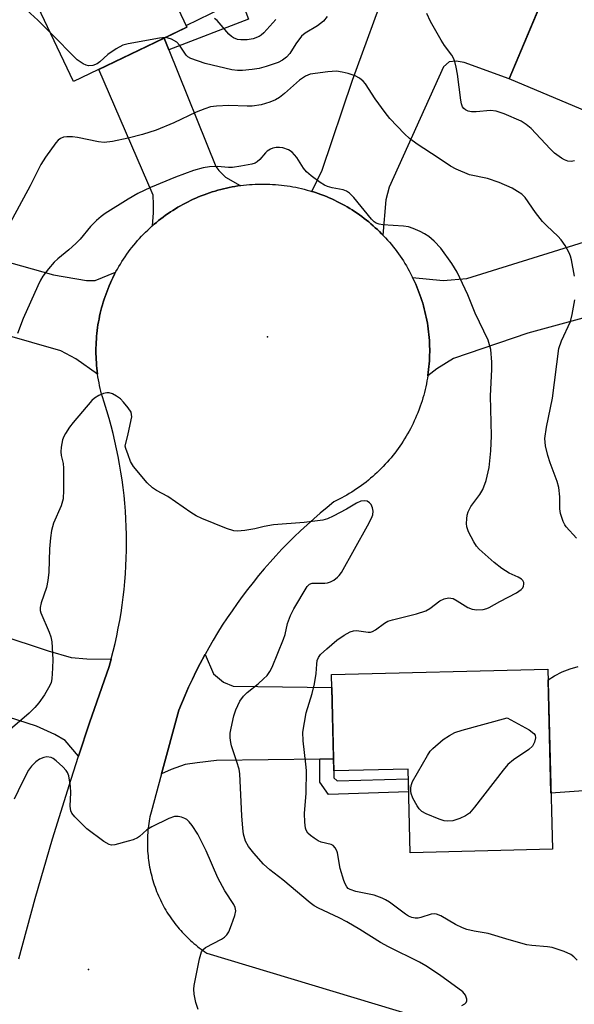
# Model space of a CAD drawing. Units: inches. Extents: x 1255768 to 1261768, y 553452 to 557452.
# Drawn here: x 1256975 to 1257105, y 555797 to 556029 of the extents above; entities that cross this region are included whole.
import ezdxf

# ---------------------------------------------------------------- set-up
doc = ezdxf.new("R2010")
doc.units = ezdxf.units.IN
doc.header["$MEASUREMENT"] = 0
for name, color, linetype in [('BLDG-Footprint', 5, 'Continuous'), ('CULTRL-Pad', 6, 'Continuous'), ('ELEV-Spot Elevation', 7, 'Continuous'), ('TRANS-Driveway', 251, 'Continuous'), ('TRANS-Non Street Sidewalk', 7, 'Continuous'), ('TRANS-Road', 130, 'Continuous'), ('Undefined', 1, 'Continuous')]:
    doc.layers.add(name, color=color, linetype=linetype)

msp = doc.modelspace()

# ---------------------------------------------------------------- linework, layer by layer
at = {"layer": 'BLDG-Footprint'}
for points, elevation in [([(1257133.99, 556082.13), (1257128.17, 556068.3), (1257143.42, 556061.89), (1257118.44, 556002.53), (1257089.58, 556014.67), (1257099.97, 556039.36), (1257076.1, 556049.41), (1257090.42, 556083.44), (1257099.37, 556079.67), (1257105.46, 556094.13)], 447.01), ([(1257013.86, 556026.79), (1256987.21, 556014.05), (1256968.81, 556052.52), (1257022.25, 556078.07), (1257037.78, 556045.6), (1257010.99, 556032.79)], 448.02), ([(1257098.7, 555875.91), (1257099.76, 555833.56), (1257066.32, 555832.71), (1257065.82, 555852.39), (1257048.41, 555851.95), (1257047.83, 555874.63)], 443.05)]:
    msp.add_lwpolyline(points, close=True, dxfattribs=dict(at, elevation=elevation))
at = {"layer": 'CULTRL-Pad'}
msp.add_lwpolyline([(1257114.72, 555847.83), (1257099.43, 555846.71), (1257098.77, 555873.41), (1257100.22, 555874.34), (1257102.02, 555875.24), (1257103.9, 555875.96), (1257105.85, 555876.48)], dxfattribs=at)
at = {"layer": 'ELEV-Spot Elevation'}
for p in [(1257032.76, 555954.03, 441.31), (1256990.74, 555805.27, 437.52)]:
    msp.add_point(p, dxfattribs=at)
at = {"layer": 'TRANS-Driveway'}
for points in [[(1257096.55, 556031.22), (1257089.58, 556014.68), (1257078.99, 556018.54), (1257077.13, 556018.83), (1257075.47, 556018.64), (1257074.19, 556017.46), (1257061.37, 555989.17), (1257060.59, 555986.24), (1257059.92, 555977.92), (1257059.61, 555978.25), (1257059.12, 555978.74), (1257058.63, 555979.21), (1257058.13, 555979.67), (1257057.62, 555980.13), (1257057.1, 555980.58), (1257056.57, 555981.02), (1257056.04, 555981.45), (1257055.5, 555981.87), (1257054.95, 555982.28), (1257054.4, 555982.68), (1257053.84, 555983.07), (1257053.27, 555983.46), (1257052.69, 555983.83), (1257052.11, 555984.19), (1257051.52, 555984.54), (1257050.93, 555984.88), (1257050.33, 555985.21), (1257049.73, 555985.53), (1257049.11, 555985.84), (1257048.5, 555986.14), (1257047.88, 555986.43), (1257047.25, 555986.71), (1257046.62, 555986.97), (1257045.99, 555987.23), (1257045.35, 555987.47), (1257044.7, 555987.7), (1257044.05, 555987.93), (1257043.4, 555988.14), (1257043.22, 555988.19), (1257045.61, 555993.19), (1257052.76, 556014.33), (1257061.27, 556037.82)], [(1257109.53, 555959.12), (1257093.97, 555954.91), (1257076.54, 555948.94), (1257072.63, 555946.5), (1257070.48, 555944.88), (1257070.49, 555944.98), (1257070.59, 555945.66), (1257070.67, 555946.34), (1257070.74, 555947.02), (1257070.8, 555947.7), (1257070.85, 555948.39), (1257070.88, 555949.07), (1257070.9, 555949.75), (1257070.91, 555950.44), (1257070.91, 555951.12), (1257070.9, 555951.81), (1257070.87, 555952.49), (1257070.83, 555953.18), (1257070.78, 555953.86), (1257070.72, 555954.54), (1257070.65, 555955.22), (1257070.57, 555955.9), (1257070.47, 555956.58), (1257070.36, 555957.26), (1257070.24, 555957.93), (1257070.11, 555958.6), (1257069.96, 555959.27), (1257069.81, 555959.94), (1257069.64, 555960.6), (1257069.46, 555961.26), (1257069.27, 555961.92), (1257069.07, 555962.57), (1257068.86, 555963.22), (1257068.63, 555963.87), (1257068.4, 555964.51), (1257068.15, 555965.15), (1257067.9, 555965.79), (1257067.63, 555966.42), (1257067.35, 555967.04), (1257067.06, 555967.66), (1257066.91, 555967.96), (1257074.1, 555967.25), (1257079.68, 555967.74), (1257121.67, 555980.85)], [(1256948.42, 555978.18), (1256982.47, 555968.62), (1256990.21, 555967.25), (1256992.26, 555967.25), (1256997.09, 555969.18), (1256996.85, 555968.74), (1256996.43, 555967.9), (1256996.14, 555967.29), (1256995.85, 555966.67), (1256995.58, 555966.04), (1256995.32, 555965.41), (1256995.07, 555964.77), (1256994.83, 555964.13), (1256994.6, 555963.48), (1256994.38, 555962.83), (1256994.18, 555962.18), (1256993.98, 555961.52), (1256993.8, 555960.86), (1256993.62, 555960.2), (1256993.47, 555959.54), (1256993.32, 555958.86), (1256993.18, 555958.19), (1256993.05, 555957.52), (1256992.94, 555956.85), (1256992.84, 555956.17), (1256992.75, 555955.49), (1256992.67, 555954.81), (1256992.61, 555954.13), (1256992.56, 555953.45), (1256992.51, 555952.76), (1256992.48, 555952.08), (1256992.46, 555951.39), (1256992.46, 555950.71), (1256992.46, 555950.03), (1256992.48, 555949.34), (1256992.51, 555948.66), (1256992.55, 555947.97), (1256992.6, 555947.29), (1256992.67, 555946.61), (1256992.75, 555945.93), (1256992.84, 555945.25), (1256992.84, 555945.24), (1256987.76, 555948.84), (1256984.23, 555950.7), (1256942.15, 555962.75)]]:
    msp.add_lwpolyline(points, dxfattribs=at)
for points in [[(1257009.56, 556021.51), (1257020.65, 555994.07), (1257021.34, 555993.09), (1257022.9, 555991.52), (1257026.38, 555989.57), (1257025.81, 555989.48), (1257025.13, 555989.37), (1257024.45, 555989.26), (1257023.78, 555989.12), (1257023.11, 555988.98), (1257022.45, 555988.82), (1257021.78, 555988.66), (1257021.12, 555988.48), (1257020.46, 555988.29), (1257019.81, 555988.08), (1257019.16, 555987.87), (1257018.51, 555987.65), (1257017.87, 555987.41), (1257017.23, 555987.16), (1257016.6, 555986.91), (1257015.97, 555986.64), (1257015.34, 555986.36), (1257014.72, 555986.07), (1257014.1, 555985.77), (1257013.5, 555985.46), (1257012.89, 555985.13), (1257012.3, 555984.8), (1257011.7, 555984.46), (1257011.12, 555984.1), (1257010.54, 555983.74), (1257009.96, 555983.36), (1257009.4, 555982.98), (1257008.84, 555982.59), (1257008.29, 555982.18), (1257007.74, 555981.77), (1257007.2, 555981.35), (1257006.67, 555980.92), (1257006.14, 555980.47), (1257005.73, 555980.11), (1257005.97, 555983.2), (1257005.97, 555985.16), (1257005.87, 555987.31), (1256993.1, 556016.86), (1257008.47, 556024.21)], [(1256969.53, 555884), (1256981.25, 555880.18), (1256986.63, 555878.61), (1256990.35, 555878.32), (1256996.04, 555878.23), (1256995.57, 555876.52), (1256990.98, 555863.29), (1256988.39, 555855.41), (1256985.26, 555859.13), (1256982.82, 555860.5), (1256978.51, 555862.46), (1256958.41, 555868.94), (1256964.43, 555885.66)], [(1257048.34, 555854.81), (1257045.07, 555854.76), (1257020.8, 555854.43), (1257016.29, 555853.84), (1257013.46, 555853.45), (1257010.13, 555852.28), (1257007.86, 555851.3), (1257011.93, 555866.27), (1257013.4, 555869.78), (1257014.24, 555871.67), (1257015.12, 555873.55), (1257016.03, 555875.4), (1257016.98, 555877.25), (1257017.95, 555879.07), (1257018.11, 555879.35), (1257020.11, 555874.79), (1257022.46, 555872.84), (1257024.71, 555871.86), (1257047.91, 555871.56)]]:
    msp.add_lwpolyline(points, close=True, dxfattribs=at)
at = {"layer": 'TRANS-Non Street Sidewalk'}
for points in [[(1257009.56, 556021.51), (1257008.47, 556024.21), (1257013.86, 556026.79), (1257013.67, 556027.19), (1257022.38, 556031.44), (1257020.22, 556037.2), (1257024.39, 556039.2), (1257028.32, 556028.71)], [(1257045.07, 555854.76), (1257048.34, 555854.81), (1257048.41, 555851.95), (1257048.4, 555850.32), (1257049.13, 555849.64), (1257065.88, 555850.06), (1257065.96, 555847.01), (1257047.13, 555846.4), (1257045.07, 555849.29)]]:
    msp.add_lwpolyline(points, close=True, dxfattribs=at)
at = {"layer": 'TRANS-Road'}
msp.add_lwpolyline([(1256974.35, 555807.79), (1256978.19, 555821.93), (1256982.28, 555835.99), (1256986.61, 555849.99), (1256988.39, 555855.41), (1256990.98, 555863.29), (1256995.57, 555876.52), (1256996.04, 555878.23), (1256996.06, 555878.3), (1256996.52, 555880.09), (1256996.95, 555881.88), (1256997.35, 555883.68), (1256997.72, 555885.49), (1256998.05, 555887.31), (1256998.36, 555889.13), (1256998.63, 555890.96), (1256998.87, 555892.79), (1256999.07, 555894.62), (1256999.25, 555896.46), (1256999.39, 555898.3), (1256999.51, 555900.14), (1256999.58, 555901.99), (1256999.64, 555903.83), (1256999.65, 555905.68), (1256999.63, 555907.52), (1256999.58, 555909.37), (1256999.5, 555911.22), (1256999.38, 555913.06), (1256999.24, 555914.9), (1256999.06, 555916.74), (1256998.85, 555918.57), (1256998.61, 555920.4), (1256998.33, 555922.23), (1256998.03, 555924.05), (1256997.69, 555925.86), (1256997.32, 555927.67), (1256996.92, 555929.47), (1256996.49, 555931.27), (1256996.02, 555933.05), (1256995.53, 555934.83), (1256995, 555936.6), (1256994.36, 555938.63), (1256993.97, 555939.9), (1256993.79, 555940.56), (1256993.62, 555941.22), (1256993.46, 555941.88), (1256993.31, 555942.56), (1256993.18, 555943.23), (1256993.05, 555943.9), (1256992.94, 555944.57), (1256992.84, 555945.24), (1256992.84, 555945.25), (1256992.75, 555945.93), (1256992.67, 555946.61), (1256992.6, 555947.29), (1256992.55, 555947.97), (1256992.51, 555948.66), (1256992.48, 555949.34), (1256992.46, 555950.03), (1256992.46, 555950.71), (1256992.46, 555951.39), (1256992.48, 555952.08), (1256992.51, 555952.76), (1256992.56, 555953.45), (1256992.61, 555954.13), (1256992.67, 555954.81), (1256992.75, 555955.49), (1256992.84, 555956.17), (1256992.94, 555956.85), (1256993.05, 555957.52), (1256993.18, 555958.19), (1256993.32, 555958.86), (1256993.47, 555959.54), (1256993.62, 555960.2), (1256993.8, 555960.86), (1256993.98, 555961.52), (1256994.18, 555962.18), (1256994.38, 555962.83), (1256994.6, 555963.48), (1256994.83, 555964.13), (1256995.07, 555964.77), (1256995.32, 555965.41), (1256995.58, 555966.04), (1256995.85, 555966.67), (1256996.14, 555967.29), (1256996.43, 555967.9), (1256996.85, 555968.74), (1256997.09, 555969.18), (1256997.17, 555969.34), (1256997.5, 555969.94), (1256997.84, 555970.54), (1256998.2, 555971.12), (1256998.55, 555971.7), (1256998.93, 555972.28), (1256999.31, 555972.85), (1256999.7, 555973.41), (1257000.1, 555973.97), (1257000.51, 555974.51), (1257000.93, 555975.05), (1257001.36, 555975.59), (1257001.8, 555976.11), (1257002.25, 555976.63), (1257002.71, 555977.14), (1257003.17, 555977.64), (1257003.65, 555978.14), (1257004.13, 555978.62), (1257004.62, 555979.09), (1257005.12, 555979.56), (1257005.63, 555980.02), (1257005.73, 555980.11), (1257006.14, 555980.47), (1257006.67, 555980.92), (1257007.2, 555981.35), (1257007.74, 555981.77), (1257008.29, 555982.18), (1257008.84, 555982.59), (1257009.4, 555982.98), (1257009.96, 555983.36), (1257010.54, 555983.74), (1257011.12, 555984.1), (1257011.7, 555984.46), (1257012.3, 555984.8), (1257012.89, 555985.13), (1257013.5, 555985.46), (1257014.1, 555985.77), (1257014.72, 555986.07), (1257015.34, 555986.36), (1257015.97, 555986.64), (1257016.6, 555986.91), (1257017.23, 555987.16), (1257017.87, 555987.41), (1257018.51, 555987.65), (1257019.16, 555987.87), (1257019.81, 555988.08), (1257020.46, 555988.29), (1257021.12, 555988.48), (1257021.78, 555988.66), (1257022.45, 555988.82), (1257023.11, 555988.98), (1257023.78, 555989.12), (1257024.45, 555989.26), (1257025.13, 555989.37), (1257025.81, 555989.48), (1257026.38, 555989.57), (1257026.48, 555989.58), (1257027.16, 555989.67), (1257027.84, 555989.74), (1257028.52, 555989.8), (1257029.21, 555989.85), (1257029.89, 555989.88), (1257030.58, 555989.91), (1257031.26, 555989.92), (1257031.94, 555989.93), (1257032.63, 555989.91), (1257033.31, 555989.89), (1257034, 555989.86), (1257034.68, 555989.81), (1257035.36, 555989.76), (1257036.04, 555989.68), (1257036.72, 555989.6), (1257037.4, 555989.51), (1257038.08, 555989.4), (1257038.75, 555989.29), (1257039.43, 555989.16), (1257040.1, 555989.01), (1257040.76, 555988.86), (1257041.43, 555988.7), (1257042.09, 555988.52), (1257042.75, 555988.33), (1257043.22, 555988.19), (1257043.4, 555988.14), (1257044.05, 555987.93), (1257044.7, 555987.7), (1257045.35, 555987.47), (1257045.99, 555987.23), (1257046.62, 555986.97), (1257047.25, 555986.71), (1257047.88, 555986.43), (1257048.5, 555986.14), (1257049.11, 555985.84), (1257049.73, 555985.53), (1257050.33, 555985.21), (1257050.93, 555984.88), (1257051.52, 555984.54), (1257052.11, 555984.19), (1257052.69, 555983.83), (1257053.27, 555983.46), (1257053.84, 555983.07), (1257054.4, 555982.68), (1257054.95, 555982.28), (1257055.5, 555981.87), (1257056.04, 555981.45), (1257056.57, 555981.02), (1257057.1, 555980.58), (1257057.62, 555980.13), (1257058.13, 555979.67), (1257058.63, 555979.21), (1257059.12, 555978.74), (1257059.61, 555978.25), (1257059.92, 555977.92), (1257060.08, 555977.76), (1257060.55, 555977.26), (1257061.01, 555976.75), (1257061.46, 555976.24), (1257061.9, 555975.71), (1257062.33, 555975.18), (1257062.76, 555974.65), (1257063.16, 555974.1), (1257063.58, 555973.55), (1257063.97, 555972.99), (1257064.35, 555972.42), (1257064.72, 555971.85), (1257065.09, 555971.27), (1257065.44, 555970.68), (1257065.79, 555970.09), (1257066.12, 555969.49), (1257066.44, 555968.89), (1257066.75, 555968.27), (1257066.91, 555967.96), (1257067.06, 555967.66), (1257067.35, 555967.04), (1257067.63, 555966.42), (1257067.9, 555965.79), (1257068.15, 555965.15), (1257068.4, 555964.51), (1257068.63, 555963.87), (1257068.86, 555963.22), (1257069.07, 555962.57), (1257069.27, 555961.92), (1257069.46, 555961.26), (1257069.64, 555960.6), (1257069.81, 555959.94), (1257069.96, 555959.27), (1257070.11, 555958.6), (1257070.24, 555957.93), (1257070.36, 555957.26), (1257070.47, 555956.58), (1257070.57, 555955.9), (1257070.65, 555955.22), (1257070.72, 555954.54), (1257070.78, 555953.86), (1257070.83, 555953.18), (1257070.87, 555952.49), (1257070.9, 555951.81), (1257070.91, 555951.12), (1257070.91, 555950.44), (1257070.9, 555949.75), (1257070.88, 555949.07), (1257070.85, 555948.39), (1257070.8, 555947.7), (1257070.74, 555947.02), (1257070.67, 555946.34), (1257070.59, 555945.66), (1257070.49, 555944.98), (1257070.48, 555944.88), (1257070.39, 555944.31), (1257070.27, 555943.63), (1257070.14, 555942.96), (1257070, 555942.29), (1257069.85, 555941.62), (1257069.68, 555940.96), (1257069.51, 555940.29), (1257069.32, 555939.64), (1257069.12, 555938.98), (1257068.91, 555938.33), (1257068.69, 555937.68), (1257068.46, 555937.04), (1257068.11, 555936.14), (1257067.85, 555935.51), (1257067.58, 555934.88), (1257067.3, 555934.25), (1257067.01, 555933.64), (1257066.71, 555933.02), (1257066.39, 555932.41), (1257066.07, 555931.81), (1257065.73, 555931.21), (1257065.39, 555930.62), (1257065.03, 555930.04), (1257064.66, 555929.46), (1257064.29, 555928.89), (1257063.9, 555928.32), (1257063.51, 555927.76), (1257063.1, 555927.21), (1257062.69, 555926.67), (1257062.26, 555926.13), (1257061.83, 555925.6), (1257061.39, 555925.08), (1257060.94, 555924.56), (1257060.48, 555924.06), (1257060.01, 555923.56), (1257059.53, 555923.06), (1257059.04, 555922.59), (1257058.55, 555922.11), (1257058.04, 555921.65), (1257057.53, 555921.19), (1257057.02, 555920.75), (1257056.49, 555920.31), (1257055.95, 555919.88), (1257055.41, 555919.46), (1257054.86, 555919.05), (1257054.31, 555918.65), (1257053.74, 555918.26), (1257053.18, 555917.88), (1257052.6, 555917.51), (1257052.02, 555917.15), (1257051.43, 555916.8), (1257050.83, 555916.46), (1257050.23, 555916.13), (1257049.63, 555915.81), (1257049.02, 555915.51), (1257048.4, 555915.21), (1257046.79, 555913.91), (1257045.2, 555912.58), (1257043.64, 555911.23), (1257042.1, 555909.85), (1257040.58, 555908.44), (1257039.09, 555907.01), (1257037.62, 555905.55), (1257036.19, 555904.06), (1257034.77, 555902.55), (1257033.39, 555901.02), (1257032.02, 555899.46), (1257030.69, 555897.88), (1257029.39, 555896.27), (1257028.11, 555894.64), (1257026.86, 555892.99), (1257025.64, 555891.33), (1257024.45, 555889.63), (1257023.29, 555887.92), (1257022.16, 555886.19), (1257021.06, 555884.43), (1257019.99, 555882.66), (1257018.96, 555880.88), (1257018.11, 555879.35), (1257017.95, 555879.07), (1257016.98, 555877.25), (1257016.03, 555875.4), (1257015.12, 555873.55), (1257014.24, 555871.67), (1257013.4, 555869.78), (1257011.93, 555866.27), (1257007.86, 555851.3), (1257005.4, 555842.25), (1257005.28, 555841.72), (1257005.16, 555841.19), (1257005.06, 555840.66), (1257004.97, 555840.13), (1257004.88, 555839.59), (1257004.81, 555839.05), (1257004.74, 555838.52), (1257004.69, 555837.97), (1257004.64, 555837.44), (1257004.6, 555836.89), (1257004.58, 555836.35), (1257004.56, 555835.81), (1257004.55, 555835.27), (1257004.55, 555834.72), (1257004.56, 555834.18), (1257004.58, 555833.64), (1257004.61, 555833.1), (1257004.65, 555832.56), (1257004.7, 555832.02), (1257004.76, 555831.48), (1257004.82, 555830.94), (1257004.9, 555830.41), (1257004.99, 555829.87), (1257005.08, 555829.34), (1257005.19, 555828.8), (1257005.3, 555828.27), (1257005.42, 555827.75), (1257005.56, 555827.22), (1257005.7, 555826.69), (1257005.85, 555826.17), (1257006.01, 555825.66), (1257006.18, 555825.14), (1257006.35, 555824.63), (1257006.54, 555824.12), (1257006.73, 555823.62), (1257006.94, 555823.11), (1257007.15, 555822.61), (1257007.37, 555822.12), (1257007.6, 555821.63), (1257007.84, 555821.14), (1257008.09, 555820.66), (1257008.35, 555820.18), (1257008.61, 555819.7), (1257008.88, 555819.24), (1257009.16, 555818.77), (1257009.45, 555818.31), (1257009.74, 555817.86), (1257010.05, 555817.41), (1257010.36, 555816.96), (1257010.68, 555816.53), (1257011.01, 555816.09), (1257011.34, 555815.67), (1257011.68, 555815.25), (1257012.03, 555814.83), (1257012.39, 555814.42), (1257012.75, 555814.02), (1257013.12, 555813.62), (1257013.5, 555813.24), (1257013.89, 555812.85), (1257014.27, 555812.48), (1257014.67, 555812.11), (1257015.08, 555811.75), (1257015.49, 555811.39), (1257015.9, 555811.05), (1257016.32, 555810.7), (1257016.75, 555810.37), (1257017.19, 555810.05), (1257017.63, 555809.73), (1257018.07, 555809.42), (1257018.53, 555809.11), (1257162.5, 555765.73)], dxfattribs=at)
at = {"layer": 'Undefined'}
for points, elevation in [([(1256981.72, 556025.52), (1256978.8, 556028.49), (1256976.2, 556030.83)], 446), ([(1257046.83, 556029.32), (1257045.93, 556028.2), (1257044.54, 556027.15), (1257041.62, 556025.4), (1257040.79, 556024.67), (1257039.43, 556022.91), (1257038.02, 556020.62), (1257037.25, 556019.74), (1257036.32, 556019.03), (1257035.26, 556018.53), (1257032.45, 556017.55), (1257030.84, 556017.13), (1257029.19, 556016.83), (1257026.87, 556016.6), (1257025.74, 556016.62), (1257024.37, 556016.79), (1257018.14, 556018.28), (1257014.75, 556019.42), (1257014.02, 556019.85), (1257013.64, 556020.23), (1257012.1, 556022.59), (1257011.46, 556023.31), (1257010.22, 556023.97), (1257009.41, 556024.24), (1257008.77, 556024.36)], 446), ([(1257034.72, 556028.59), (1257031.95, 556025.47), (1257031.28, 556024.9), (1257030.8, 556024.6), (1257029.45, 556024.08), (1257028.01, 556023.86), (1257026.55, 556023.8), (1257025.72, 556023.91), (1257024.76, 556024.28), (1257024.31, 556024.59), (1257023.68, 556025.2), (1257020.95, 556028.35), (1257020.34, 556028.83)], 448), ([(1257104.98, 555995.39), (1257104.16, 555995.26), (1257103.36, 555995.33), (1257102.61, 555995.64), (1257101.88, 555996.05), (1257100.25, 555997.16), (1257099.2, 555998.2), (1257094.77, 556003.01), (1257093.62, 556003.92), (1257092.38, 556004.69), (1257088.4, 556006.4), (1257086.51, 556007.08), (1257085.24, 556007.2), (1257081.84, 556006.87), (1257080.73, 556006.9), (1257079.98, 556007.08), (1257079.3, 556007.38), (1257078.93, 556007.68), (1257078.66, 556008.05), (1257078.37, 556008.82), (1257078.2, 556009.66), (1257077.47, 556015.73), (1257077.17, 556017.44), (1257076.83, 556018.76), (1257076.52, 556019.52), (1257076.11, 556020.23), (1257074.38, 556022.49), (1257073.59, 556023.73), (1257071.13, 556028.16), (1257070.24, 556030.03)], 446), ([(1257000, 556022.87), (1256998.77, 556022.55), (1256997.19, 556021.74), (1256995.29, 556020.4), (1256993.4, 556018.66), (1256992.74, 556018.16), (1256991.75, 556017.79), (1256990.7, 556017.74), (1256990.19, 556017.84), (1256989.44, 556018.17), (1256988.04, 556019.11), (1256981.72, 556025.52)], 446), ([(1257008.77, 556024.36), (1257007.41, 556024.26), (1257000, 556022.87)], 446), ([(1257104.93, 555968.29), (1257104.23, 555972.1), (1257104, 555972.95), (1257103.69, 555973.74), (1257102.74, 555975.45), (1257101.8, 555976.83), (1257101.01, 555977.68), (1257098.44, 555980.08), (1257097.45, 555981.16), (1257095.77, 555983.22), (1257093.32, 555986.73), (1257092.55, 555987.55), (1257091.59, 555988.21), (1257090.32, 555988.93), (1257087.28, 555990.27), (1257084.47, 555991.2), (1257080.31, 555992.11), (1257077.1, 555993.4), (1257075.83, 555994.12), (1257072.91, 555996.13), (1257067.97, 555999.29), (1257066.16, 556000.67), (1257064.97, 556001.7), (1257061.53, 556005.37), (1257060.43, 556006.73), (1257058.06, 556009.99), (1257055.85, 556013.49), (1257055.3, 556014.13), (1257054.44, 556014.85), (1257053.43, 556015.36), (1257051.77, 556015.92), (1257050.37, 556016.26), (1257048.97, 556016.45), (1257046.93, 556016.33), (1257042.84, 556015.73), (1257041.72, 556015.3), (1257040.28, 556014.38), (1257036.78, 556011.2), (1257035.64, 556010.31), (1257034.68, 556009.71), (1257033.31, 556009.15), (1257031.31, 556008.55), (1257029.15, 556008.26), (1257028.02, 556008.23), (1257023.66, 556008.39), (1257020.82, 556008.27), (1257019.42, 556008.07), (1257018.08, 556007.65), (1257015.98, 556006.84), (1257010.75, 556004.33), (1257006.64, 556002.61), (1257003.43, 556001.55), (1257000, 556000.73)], 444), ([(1257000, 556000.73), (1256996.35, 555999.94), (1256994.4, 555999.73), (1256993.05, 555999.87), (1256988.15, 556000.9), (1256986.97, 556001.05), (1256985.62, 556001.04), (1256984.84, 556000.94), (1256984.14, 556000.67), (1256983.55, 556000.21), (1256983.01, 555999.65), (1256980.6, 555996.26), (1256979.51, 555994.55), (1256977.03, 555989.51), (1256971.85, 555979.95)], 444), ([(1257105.56, 555807.48), (1257104.76, 555808.27), (1257104.11, 555808.79), (1257102.52, 555809.52), (1257099.7, 555810.45), (1257098.6, 555810.64), (1257094.89, 555810.88), (1257093.74, 555811.06), (1257089.58, 555812.22), (1257084.68, 555813.76), (1257081.34, 555814.31), (1257079.68, 555814.68), (1257078.59, 555815.08), (1257077, 555815.83), (1257073.53, 555817.86), (1257072.51, 555818.28), (1257072.01, 555818.35), (1257071.25, 555818.3), (1257068.8, 555817.49), (1257068.24, 555817.37), (1257067.48, 555817.35), (1257066.74, 555817.48), (1257065.96, 555817.82), (1257065.2, 555818.27), (1257061.47, 555821.08), (1257060.54, 555821.67), (1257059.76, 555822.05), (1257057.84, 555822.74), (1257053.55, 555823.61), (1257052.21, 555824.05), (1257051.77, 555824.33), (1257051.42, 555824.69), (1257051.02, 555825.41), (1257050.72, 555826.21), (1257049.88, 555828.98), (1257049.22, 555832.67), (1257049.06, 555833.2), (1257048.7, 555833.87), (1257048.21, 555834.42), (1257047.79, 555834.66), (1257045.43, 555835.19), (1257044.69, 555835.52), (1257043.75, 555836.12), (1257042.86, 555836.79), (1257042.28, 555837.36), (1257041.87, 555838.01), (1257041.7, 555838.51), (1257041.54, 555839.92), (1257041.51, 555841.94), (1257041.84, 555846.74), (1257041.94, 555852.09), (1257041.82, 555853.55), (1257041.15, 555859.04), (1257041.11, 555861.05), (1257041.87, 555865.63), (1257043.3, 555870.15), (1257043.83, 555872.47), (1257044.24, 555874.83), (1257044.36, 555877.08), (1257044.49, 555877.9), (1257044.78, 555878.64), (1257045.28, 555879.3), (1257046.73, 555880.67), (1257049.12, 555882.73), (1257050.77, 555883.84), (1257052.24, 555884.66), (1257053, 555884.89), (1257053.74, 555884.95), (1257056.44, 555884.61), (1257056.96, 555884.61), (1257057.46, 555884.74), (1257058.17, 555885.15), (1257060.28, 555886.72), (1257061.05, 555887.13), (1257062.16, 555887.49), (1257067.83, 555888.91), (1257069.99, 555889.61), (1257070.98, 555890.17), (1257073.31, 555891.92), (1257074.3, 555892.45), (1257075.36, 555892.66), (1257075.89, 555892.61), (1257076.41, 555892.46), (1257077.41, 555891.97), (1257079.86, 555890.41), (1257080.88, 555889.95), (1257082.03, 555889.83), (1257083.51, 555889.93), (1257084.36, 555890.12), (1257084.89, 555890.34), (1257087.43, 555891.8), (1257091.3, 555893.84), (1257092.45, 555894.63), (1257092.79, 555895.02), (1257092.99, 555895.43), (1257093.07, 555895.86), (1257093.03, 555896.29), (1257092.81, 555896.71), (1257092.46, 555897.07), (1257091.74, 555897.5), (1257089.58, 555898.45), (1257087.88, 555899.54), (1257086.05, 555900.98), (1257082.51, 555904.06), (1257081.89, 555904.78), (1257081.27, 555905.79), (1257080.06, 555908.2), (1257079.68, 555909.31), (1257079.6, 555910.13), (1257079.63, 555911.25), (1257079.73, 555912.08), (1257079.92, 555912.89), (1257080.62, 555914.14), (1257082.67, 555916.91), (1257083.42, 555918.11), (1257084.16, 555920.24), (1257084.91, 555923.26), (1257085.25, 555927.21), (1257085.41, 555930.77), (1257085.18, 555940.16), (1257085.5, 555946.32), (1257085.49, 555948.09), (1257085.26, 555951.03), (1257085, 555952.14), (1257084.64, 555953.21), (1257081.59, 555959.61), (1257079.86, 555963.87), (1257077.38, 555969.24), (1257076.09, 555971.22), (1257073.52, 555974.84), (1257072, 555976.49), (1257070.7, 555977.61), (1257069.7, 555978.26), (1257068.66, 555978.8), (1257067.06, 555979.51), (1257065.96, 555979.87), (1257064.79, 555980.03), (1257059.88, 555980.36), (1257059.06, 555980.48), (1257058.31, 555980.73), (1257057.86, 555981.05), (1257057.25, 555981.66), (1257053.09, 555986.75), (1257052.06, 555987.79), (1257051.36, 555988.24), (1257050.59, 555988.55), (1257047.97, 555989.03), (1257046.92, 555989.33), (1257046.15, 555989.69), (1257045.17, 555990.31), (1257043.02, 555991.84), (1257041.93, 555992.78), (1257041.24, 555993.69), (1257039.69, 555996.14), (1257038.6, 555997.39), (1257037.7, 555997.98), (1257036.4, 555998.41), (1257035.58, 555998.54), (1257034.79, 555998.52), (1257034.01, 555998.37), (1257033.47, 555998.14), (1257032.73, 555997.67), (1257032.29, 555997.28), (1257030.96, 555995.72), (1257030.36, 555995.13), (1257029.89, 555994.85), (1257029.1, 555994.58), (1257026.54, 555994.11), (1257024.53, 555993.85), (1257023.65, 555993.85), (1257021.02, 555994.04), (1257019.14, 555993.99), (1257017.69, 555993.71), (1257015.39, 555993.09), (1257011.19, 555991.51), (1257005.31, 555989.14), (1257002.34, 555987.7), (1257000, 555986.4)], 442), ([(1257000, 555986.4), (1256994.64, 555983.01), (1256993.71, 555982.33), (1256992.62, 555981.39), (1256991.18, 555979.98), (1256988.72, 555977.01), (1256987.75, 555975.96), (1256986.11, 555974.43), (1256983.47, 555972.31), (1256982.63, 555971.54), (1256981.27, 555969.96), (1256979.99, 555968.31), (1256979.4, 555967.32), (1256978.76, 555966.03), (1256975.37, 555958.31), (1256974, 555954.83)], 442), ([(1257105.46, 555906.69), (1257103.02, 555909.34), (1257102.68, 555909.82), (1257102.28, 555910.58), (1257101.63, 555912.5), (1257101.51, 555913.54), (1257101.53, 555916.4), (1257101.3, 555918.6), (1257100.91, 555919.97), (1257099.23, 555924.41), (1257098.67, 555926.11), (1257098.1, 555928.4), (1257097.96, 555930.14), (1257098.36, 555932.75), (1257099.81, 555939.63), (1257101.27, 555951.26), (1257101.86, 555953.09), (1257103.99, 555957.63), (1257104.42, 555959.29), (1257105.07, 555962.68)], 444), ([(1257000, 555937.3), (1256998.97, 555938.63), (1256998.25, 555939.4), (1256997.3, 555940.06), (1256996.31, 555940.59), (1256995.54, 555940.85), (1256995.02, 555940.86), (1256994.21, 555940.66), (1256993.14, 555940.19), (1256992.14, 555939.59), (1256991.5, 555939.01), (1256987.09, 555933.9), (1256986.21, 555932.75), (1256985.28, 555931.32), (1256984.89, 555930.57), (1256984.61, 555929.77), (1256984.31, 555928.08), (1256984.23, 555926.94), (1256984.32, 555926.12), (1256984.73, 555924.26), (1256984.83, 555923.14), (1256984.83, 555917.93), (1256984.72, 555915.92), (1256984.3, 555914.31), (1256982.46, 555910.2), (1256982.02, 555908.5), (1256981.74, 555906.77), (1256981.51, 555904.17), (1256981.38, 555898.68), (1256981.17, 555896.73), (1256980.83, 555895.08), (1256979.56, 555891.51), (1256979.31, 555890.41), (1256979.34, 555889.68), (1256979.48, 555889.14), (1256981.5, 555884.6), (1256981.88, 555883.47), (1256982.1, 555882.32), (1256982.29, 555878.18), (1256982.26, 555876.14), (1256982.08, 555873.57), (1256981.9, 555872.76), (1256981.6, 555872.01), (1256980.33, 555869.85), (1256979, 555867.99), (1256978.11, 555866.89), (1256976.74, 555865.56), (1256971.74, 555861.2)], 440), ([(1257000, 555931.17), (1257000.89, 555935.17), (1257000.7, 555936.27), (1257000, 555937.3)], 440), ([(1257000, 555926.27), (1256999.46, 555927.73), (1256999.36, 555928.3), (1257000, 555931.17)], 440), ([(1257078.47, 555796.81), (1257079.16, 555797.2), (1257079.5, 555797.5), (1257079.68, 555797.87), (1257079.68, 555798.3), (1257079.37, 555799.21), (1257078.67, 555800), (1257073.21, 555803.99), (1257070.04, 555806.16), (1257068.48, 555807), (1257061.25, 555810.57), (1257059.38, 555811.65), (1257054.5, 555814.71), (1257051.41, 555816.51), (1257049.61, 555817.44), (1257044.79, 555819.72), (1257043.78, 555820.27), (1257042.81, 555820.92), (1257036.36, 555826.34), (1257033.33, 555828.72), (1257031.85, 555830.07), (1257029.57, 555832.64), (1257028.33, 555834.22), (1257027.63, 555835.47), (1257027.15, 555837.09), (1257026.97, 555838.51), (1257026.79, 555841.37), (1257026.31, 555851.25), (1257026.09, 555852.38), (1257025.61, 555854.06), (1257024.31, 555857.82), (1257024.14, 555858.63), (1257024.03, 555859.73), (1257024.03, 555860.83), (1257024.21, 555862), (1257024.9, 555864.9), (1257025.35, 555866.29), (1257026.32, 555868.38), (1257027.18, 555869.56), (1257028.04, 555870.37), (1257030.59, 555872.44), (1257031.88, 555873.59), (1257032.68, 555874.4), (1257033.35, 555875.33), (1257033.87, 555876.36), (1257036.56, 555882.91), (1257036.91, 555884.03), (1257037.48, 555886.64), (1257038.21, 555888.51), (1257039.01, 555890.07), (1257042.14, 555895.35), (1257042.67, 555895.84), (1257043.26, 555896.08), (1257046.3, 555896.12), (1257046.86, 555896.19), (1257047.62, 555896.43), (1257048.35, 555896.82), (1257049.25, 555897.49), (1257049.64, 555897.88), (1257050.16, 555898.59), (1257056.31, 555909.57), (1257057.22, 555911.39), (1257057.51, 555912.19), (1257057.61, 555913), (1257057.45, 555913.83), (1257057.12, 555914.6), (1257056.8, 555915.02), (1257056.19, 555915.37), (1257055.48, 555915.49), (1257054.7, 555915.36), (1257053.71, 555914.92), (1257051.34, 555913.48), (1257048.22, 555911.84), (1257046.89, 555911.24), (1257045.77, 555910.94), (1257041.37, 555910.33), (1257034.21, 555909.79), (1257031.98, 555909.44), (1257029.78, 555908.9), (1257027.45, 555908.5), (1257025.71, 555908.3), (1257024.85, 555908.37), (1257023.18, 555908.94), (1257017.38, 555911.32), (1257016.04, 555911.94), (1257014.78, 555912.73), (1257009.39, 555916.46), (1257006.72, 555917.89), (1257005.74, 555918.5), (1257004.48, 555919.7), (1257001.26, 555923.5), (1257000.59, 555924.68), (1257000, 555926.27)], 440), ([(1257000, 555835.45), (1256996.91, 555834.6), (1256996.1, 555834.54), (1256995.58, 555834.65), (1256994.35, 555835.35), (1256990.32, 555838.34), (1256987.47, 555841.13), (1256986.79, 555842), (1256986.52, 555842.61), (1256986.39, 555843.66), (1256986.59, 555846.85), (1256986.5, 555848.28), (1256986.05, 555850.81), (1256985.76, 555851.59), (1256985.45, 555852.07), (1256984.65, 555852.94), (1256983.1, 555854.36), (1256982.39, 555854.88), (1256981.9, 555855.1), (1256980.94, 555855.25), (1256980.18, 555855.15), (1256979.2, 555854.76), (1256978.29, 555854.09), (1256977.28, 555853.08), (1256976.61, 555852.12), (1256975.08, 555849.21), (1256973.25, 555845.35)], 438), ([(1257016.48, 555795.9), (1257015.91, 555797.49), (1257015.52, 555799.47), (1257015.45, 555800.65), (1257015.51, 555801.53), (1257016.83, 555807.81), (1257017.31, 555809.43), (1257017.57, 555809.89), (1257018.18, 555810.41), (1257021.97, 555812.43), (1257022.66, 555812.88), (1257023.26, 555813.42), (1257023.7, 555814.13), (1257024.34, 555815.75), (1257025.11, 555817.97), (1257025.32, 555819.08), (1257025.22, 555819.84), (1257024.9, 555820.59), (1257022.75, 555823.8), (1257021.13, 555826.81), (1257018.38, 555833.15), (1257016.4, 555837.08), (1257015.08, 555839.12), (1257014.39, 555839.97), (1257013.82, 555840.53), (1257013.37, 555840.8), (1257012.59, 555841.07), (1257011.77, 555841.21), (1257010.95, 555841.21), (1257009.59, 555840.77), (1257005.61, 555838.84), (1257004.41, 555838.1), (1257002.69, 555836.53), (1257002.19, 555836.19), (1257001.24, 555835.79), (1257000, 555835.45)], 438)]:
    msp.add_lwpolyline(points, dxfattribs=dict(at, elevation=elevation))
at = {"layer": 'Undefined', "elevation": 444}
msp.add_lwpolyline([(1257075.15, 555840.17), (1257074.28, 555840.26), (1257073.14, 555840.6), (1257070.1, 555841.86), (1257069.07, 555842.42), (1257068.46, 555843.02), (1257067.97, 555843.74), (1257066.96, 555845.56), (1257066.53, 555846.64), (1257066.46, 555847.18), (1257066.47, 555848), (1257066.61, 555848.75), (1257066.89, 555849.5), (1257070.39, 555855.6), (1257071.05, 555856.58), (1257071.64, 555857.22), (1257074.06, 555859.36), (1257075.54, 555860.31), (1257076.85, 555860.99), (1257078.54, 555861.54), (1257089.16, 555864.43), (1257094.3, 555861.58), (1257095.42, 555860.79), (1257095.69, 555860.4), (1257095.75, 555859.71), (1257095.52, 555858.7), (1257095.05, 555857.75), (1257094.24, 555856.98), (1257090.64, 555854.55), (1257089.3, 555853.46), (1257088.16, 555852.11), (1257081.42, 555843.41), (1257080.28, 555842.06), (1257079.36, 555841.37), (1257078.02, 555840.78), (1257076.32, 555840.26)], close=True, dxfattribs=at)

doc.saveas('drawing.dxf')
